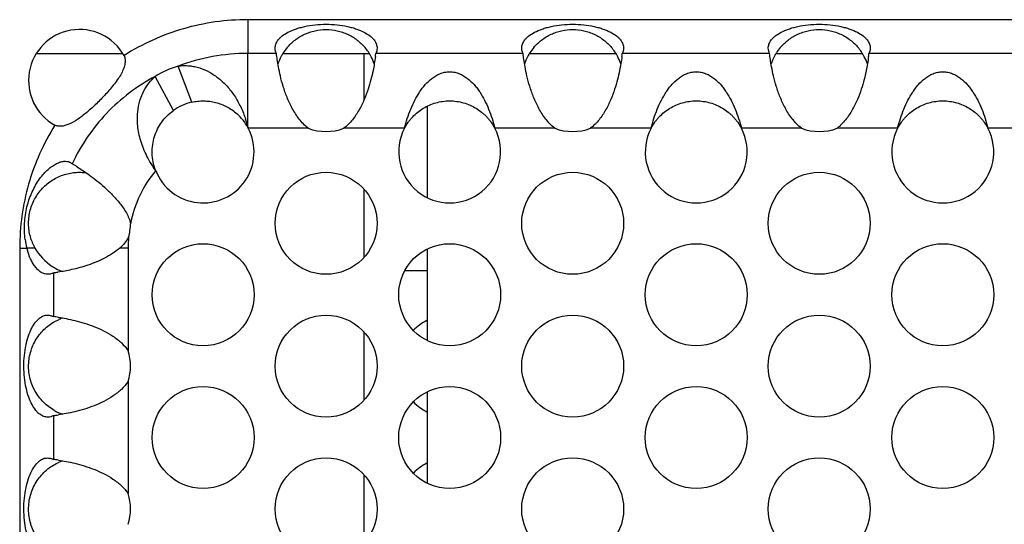
# Model space of a CAD drawing. Units: inches. Extents: x 0 to 34, y -354 to 74.
# Drawn here: x 5 to 5, y 19 to 19 of the extents above; entities that cross this region are included whole.
import ezdxf

# ---------------------------------------------------------------- set-up
doc = ezdxf.new("R2010")
doc.units = ezdxf.units.IN
doc.header["$LTSCALE"] = 1.87
doc.header["$MEASUREMENT"] = 0
doc.layers.get('0').update_dxf_attribs({"linetype": 'CONTINUOUS'})
for name, color, linetype in [('ECAD_11-102188-01', 7, 'CONTINUOUS'), ('ECAD_11-102191-01', 7, 'CONTINUOUS'), ('ECAD_TXFMR_8-S19', 7, 'CONTINUOUS')]:
    doc.layers.add(name, color=color, linetype=linetype)

msp = doc.modelspace()

# ---------------------------------------------------------------- linework, layer by layer
at = {"color": 3, "linetype": 'Continuous'}
for p, q in [((4.8494, 19.01057), (4.8494, 18.98471)), ((8.2771, 19.01057), (4.8494, 19.01057)), ((4.84941, 18.92867), (4.84941, 18.98471)), ((4.87135, 18.98471), (4.84941, 18.98471)), ((5.06035, 18.98471), (4.94743, 18.98471)), ((5.24935, 18.98471), (5.13643, 18.98471)), ((5.43835, 18.98471), (5.32543, 18.98471)), ((4.89568, 18.92744), (4.84972, 18.92744)), ((4.9695, 18.92744), (4.9231, 18.92744)), ((5.08468, 18.92744), (5.03872, 18.92744)), ((5.1585, 18.92744), (5.1121, 18.92744)), ((5.27368, 18.92744), (5.22772, 18.92744)), ((5.3475, 18.92744), (5.3011, 18.92744)), ((5.46268, 18.92744), (5.41672, 18.92744)), ((4.75397, 18.83838), (4.75123, 18.83568)), ((4.67452, 18.83568), (4.67452, 17.23298)), ((4.67452, 18.83568), (4.67999, 18.83568)), ((4.75764, 18.83568), (4.75123, 18.83568)), ((4.75764, 18.83568), (4.75764, 18.75702)), ((4.70038, 18.81677), (4.70038, 18.78315)), ((4.75764, 18.73352), (4.75764, 18.64765)), ((4.70038, 18.70739), (4.70038, 18.67377))]:
    msp.add_line(p, q, dxfattribs=at)
at = {"color": 7, "linetype": 'Continuous'}
for p, q in [((4.75363, 18.98433), (4.68708, 18.98433)), ((4.9427, 18.98433), (4.87608, 18.98433)), ((5.1317, 18.98433), (5.06508, 18.98433)), ((5.3207, 18.98433), (5.25408, 18.98433)), ((4.80638, 18.94741), (4.796, 18.97508)), ((4.79232, 18.94105), (4.77843, 18.96714)), ((4.68624, 18.83568), (4.67999, 18.83568))]:
    msp.add_line(p, q, dxfattribs=at)
at = {"color": 3, "linetype": 'Continuous'}
for centre in [(4.90939, 18.85464), (5.09839, 18.85464), (5.28739, 18.85464), (4.81511, 18.79996), (5.00411, 18.79996), (5.19311, 18.79996), (5.38211, 18.79996), (4.90939, 18.74527), (5.09839, 18.74527), (5.28739, 18.74527), (4.81511, 18.69058), (5.00411, 18.69058), (5.19311, 18.69058), (5.38211, 18.69058), (4.90939, 18.63589), (5.09839, 18.63589), (5.28739, 18.63589)]:
    msp.add_circle(centre, 0.03906, dxfattribs=at)
for centre, radius, start, end in [((4.72039, 18.96402), 0.03906, 29.20926, 241.09514), ((4.84923, 18.83277), 0.15194, 89.93228, 110.5066), ((4.80325, 19.00098), 0.1451, 352.61723, 353.55801), ((4.99225, 19.00098), 0.1451, 352.61723, 353.55801), ((5.18125, 19.00098), 0.1451, 352.61723, 353.55801), ((4.82147, 18.89524), 0.0838, 107.69512, 120.90666), ((4.76048, 18.9051), 0.09199, 14.84862, 18.57166), ((4.81511, 18.90933), 0.03906, 201.48664, 27.61905), ((4.72744, 18.89649), 0.12614, 14.20592, 14.78284), ((4.90939, 18.96402), 0.03906, 249.45704, 290.54296), ((5.00411, 18.90933), 0.03906, 152.38095, 27.61905), ((5.09839, 18.96402), 0.03906, 249.45704, 290.54296), ((5.19311, 18.90933), 0.03906, 152.38095, 27.61905), ((5.28739, 18.96402), 0.03906, 249.45704, 290.54296), ((5.38211, 18.90933), 0.03906, 152.38095, 27.61905), ((4.70972, 18.89506), 0.00711, 45.74582, 64.63408), ((4.64388, 18.77594), 0.14297, 59.51195, 60.31651), ((4.64379, 18.7758), 0.14314, 58.56315, 59.50962), ((4.72039, 18.85464), 0.03906, 344.38778, 359.47621), ((4.73879, 18.85035), 0.0606, 187.59533, 194.01019), ((4.85467, 18.83567), 0.09703, 174.9994, 179.99777), ((4.73886, 18.85093), 0.06082, 194.51847, 196.11177), ((4.68169, 18.97155), 0.15591, 276.88517, 278.17245), ((4.6802, 18.61693), 0.16744, 81.73831, 83.08), ((4.72039, 18.74527), 0.03906, 342.48743, 17.51257), ((4.68168, 18.86258), 0.15631, 276.8715, 278.31034), ((4.6802, 18.50755), 0.16744, 81.73831, 83.08), ((4.72039, 18.63589), 0.03906, 342.48743, 17.51257)]:
    msp.add_arc(centre, radius, start, end, dxfattribs=at)
at = {"color": 7, "linetype": 'Continuous'}
for centre, radius, start, end in [((4.90944, 18.96399), 0.03912, 139.79056, 147.28509), ((4.90934, 18.96398), 0.03912, 27.79403, 40.1854), ((5.09844, 18.96399), 0.03912, 139.79056, 147.28509), ((5.09834, 18.96398), 0.03912, 27.79403, 40.1854), ((5.28744, 18.96399), 0.03912, 139.79056, 147.28509), ((5.28734, 18.96398), 0.03912, 27.79403, 40.1854), ((4.90924, 18.96408), 0.03891, 151.6853, 161.1151), ((4.90952, 18.96393), 0.03922, 147.27276, 151.68292), ((4.9095, 18.96406), 0.03895, 18.88983, 27.80029), ((5.09824, 18.96408), 0.03891, 151.6853, 161.1151), ((5.09852, 18.96393), 0.03922, 147.27276, 151.68292), ((5.0985, 18.96406), 0.03895, 18.88983, 27.80029), ((5.28724, 18.96408), 0.03891, 151.6853, 161.1151), ((5.28752, 18.96393), 0.03922, 147.27276, 151.68292), ((5.2875, 18.96406), 0.03895, 18.88983, 27.80029), ((4.81509, 18.90938), 0.039, 102.90139, 125.71629), ((4.81504, 18.90928), 0.03915, 28.62267, 48.17268), ((4.72057, 18.85468), 0.03924, 198.86528, 205.26764), ((4.71988, 18.85435), 0.03847, 205.26727, 209.03924), ((4.72031, 18.85457), 0.03895, 209.01377, 237.6714), ((4.72049, 18.85476), 0.03921, 237.59003, 242.32285), ((4.72035, 18.85451), 0.03893, 242.33472, 250.73711), ((4.72084, 18.74436), 0.04007, 109.51803, 113.60174), ((5.00411, 18.74527), 0.03906, 116.45833, 135.34126), ((5.00411, 18.74527), 0.03906, 224.65874, 243.54167), ((4.72053, 18.74546), 0.0393, 240.23311, 246.14971), ((4.72012, 18.74451), 0.03827, 246.13359, 250.69414), ((4.72084, 18.63499), 0.04007, 109.51803, 113.60174), ((5.00411, 18.63589), 0.03906, 116.45833, 135.34126)]:
    msp.add_arc(centre, radius, start, end, dxfattribs=at)
at = {"color": 3, "linetype": 'Continuous'}
for points, knots in [([(4.8494, 19.01057), (4.84107, 19.01056), (4.82436, 19.00941), (4.79981, 19.00419), (4.77625, 18.99553), (4.76151, 18.98757), (4.75449, 18.98308)], [0, 0, 0, 0, 0.249963, 0.500005, 0.750043, 1, 1, 1, 1]), ([(4.87033, 18.98882), (4.87033, 18.98986), (4.87064, 18.99149), (4.87159, 18.99353), (4.87265, 18.99512), (4.87404, 18.99667), (4.87646, 18.99878), (4.88039, 19.00123), (4.88504, 19.00318), (4.88937, 19.00453), (4.89435, 19.00576), (4.90105, 19.00679), (4.90939, 19.00722), (4.91773, 19.00679), (4.92444, 19.00576), (4.92941, 19.00453), (4.93374, 19.00318), (4.93839, 19.00123), (4.94232, 18.99878), (4.94474, 18.99667), (4.94613, 18.99511), (4.94719, 18.99353), (4.94814, 18.99149), (4.94845, 18.98986), (4.94845, 18.98882)], [0, 0, 0, 0, 0.033444, 0.052155, 0.072493, 0.094783, 0.119308, 0.175865, 0.243487, 0.281553, 0.322058, 0.408819, 0.500011, 0.591202, 0.677961, 0.718463, 0.756527, 0.824149, 0.880706, 0.905231, 0.927519, 0.947855, 0.966563, 1, 1, 1, 1]), ([(5.05933, 18.98882), (5.05933, 18.98986), (5.05964, 18.99149), (5.06059, 18.99353), (5.06165, 18.99512), (5.06304, 18.99667), (5.06546, 18.99878), (5.06939, 19.00123), (5.07404, 19.00318), (5.07837, 19.00453), (5.08335, 19.00576), (5.09005, 19.00679), (5.09839, 19.00722), (5.10673, 19.00679), (5.11344, 19.00576), (5.11841, 19.00453), (5.12274, 19.00318), (5.12739, 19.00123), (5.13132, 18.99878), (5.13374, 18.99667), (5.13513, 18.99511), (5.13619, 18.99353), (5.13714, 18.99149), (5.13745, 18.98986), (5.13745, 18.98882)], [0, 0, 0, 0, 0.033444, 0.052155, 0.072493, 0.094783, 0.119308, 0.175865, 0.243487, 0.281553, 0.322058, 0.408819, 0.500011, 0.591202, 0.677961, 0.718463, 0.756527, 0.824149, 0.880706, 0.905231, 0.927519, 0.947855, 0.966563, 1, 1, 1, 1]), ([(5.24833, 18.98882), (5.24833, 18.98986), (5.24864, 18.99149), (5.24959, 18.99353), (5.25065, 18.99512), (5.25204, 18.99667), (5.25446, 18.99878), (5.25839, 19.00123), (5.26304, 19.00318), (5.26737, 19.00453), (5.27235, 19.00576), (5.27905, 19.00679), (5.28739, 19.00722), (5.29573, 19.00679), (5.30244, 19.00576), (5.30741, 19.00453), (5.31174, 19.00318), (5.31639, 19.00123), (5.32032, 18.99878), (5.32274, 18.99667), (5.32413, 18.99511), (5.32519, 18.99353), (5.32614, 18.99149), (5.32645, 18.98986), (5.32645, 18.98882)], [0, 0, 0, 0, 0.033444, 0.052155, 0.072493, 0.094783, 0.119308, 0.175865, 0.243487, 0.281553, 0.322058, 0.408819, 0.500011, 0.591202, 0.677961, 0.718463, 0.756527, 0.824149, 0.880706, 0.905231, 0.927519, 0.947855, 0.966563, 1, 1, 1, 1]), ([(4.75449, 18.98308), (4.7547, 18.98264), (4.75505, 18.98171), (4.75545, 18.97969), (4.75535, 18.97748), (4.75486, 18.97521), (4.75404, 18.97265), (4.7525, 18.96932), (4.75003, 18.96532), (4.74708, 18.96128), (4.74382, 18.95729), (4.74039, 18.95344), (4.7369, 18.94976), (4.73218, 18.94508), (4.72735, 18.94066), (4.72241, 18.93669), (4.71796, 18.93348), (4.71455, 18.93149), (4.71228, 18.93053)], [0, 0, 0, 0, 0.020706, 0.041764, 0.087231, 0.112708, 0.140182, 0.200719, 0.267674, 0.339077, 0.412535, 0.48577, 0.557127, 0.627521, 0.767343, 0.833947, 0.895538, 1, 1, 1, 1]), ([(4.87135, 18.98471), (4.87105, 18.9853), (4.87053, 18.98664), (4.87033, 18.98807), (4.87033, 18.98882)], [0, 0, 0, 0, 0.470566, 1, 1, 1, 1]), ([(4.89568, 18.92744), (4.89308, 18.92946), (4.88852, 18.93426), (4.88333, 18.94249), (4.87936, 18.95101), (4.87644, 18.95935), (4.87433, 18.96711), (4.87289, 18.974), (4.87196, 18.97976), (4.87152, 18.9832), (4.87135, 18.98471)], [0, 0, 0, 0, 0.155112, 0.308553, 0.457219, 0.597255, 0.724785, 0.836278, 0.928793, 1, 1, 1, 1]), ([(4.94715, 18.98234), (4.94668, 18.97874), (4.94572, 18.97285), (4.94379, 18.9645), (4.9416, 18.95707), (4.93867, 18.94923), (4.93478, 18.94132), (4.92981, 18.93373), (4.92552, 18.92931), (4.9231, 18.92744)], [0, 0, 0, 0, 0.177944, 0.291999, 0.419387, 0.557032, 0.701677, 0.850172, 1, 1, 1, 1]), ([(4.94845, 18.98882), (4.94845, 18.98807), (4.94825, 18.98664), (4.94773, 18.9853), (4.94743, 18.98471)], [0, 0, 0, 0, 0.529434, 1, 1, 1, 1]), ([(5.06035, 18.98471), (5.06005, 18.9853), (5.05953, 18.98664), (5.05933, 18.98807), (5.05933, 18.98882)], [0, 0, 0, 0, 0.470566, 1, 1, 1, 1]), ([(5.08468, 18.92744), (5.08208, 18.92946), (5.07752, 18.93426), (5.07233, 18.94249), (5.06836, 18.95101), (5.06544, 18.95935), (5.06333, 18.96711), (5.06189, 18.974), (5.06096, 18.97976), (5.06052, 18.9832), (5.06035, 18.98471)], [0, 0, 0, 0, 0.155112, 0.308553, 0.457219, 0.597255, 0.724785, 0.836278, 0.928793, 1, 1, 1, 1]), ([(5.13615, 18.98234), (5.13568, 18.97874), (5.13472, 18.97285), (5.13279, 18.9645), (5.1306, 18.95707), (5.12767, 18.94923), (5.12378, 18.94132), (5.11881, 18.93373), (5.11452, 18.92931), (5.1121, 18.92744)], [0, 0, 0, 0, 0.177944, 0.291999, 0.419387, 0.557032, 0.701677, 0.850172, 1, 1, 1, 1]), ([(5.13745, 18.98882), (5.13745, 18.98807), (5.13725, 18.98664), (5.13673, 18.9853), (5.13643, 18.98471)], [0, 0, 0, 0, 0.529434, 1, 1, 1, 1]), ([(5.24935, 18.98471), (5.24905, 18.9853), (5.24853, 18.98664), (5.24833, 18.98807), (5.24833, 18.98882)], [0, 0, 0, 0, 0.470566, 1, 1, 1, 1]), ([(5.27368, 18.92744), (5.27108, 18.92946), (5.26652, 18.93426), (5.26133, 18.94249), (5.25736, 18.95101), (5.25444, 18.95935), (5.25233, 18.96711), (5.25089, 18.974), (5.24996, 18.97976), (5.24952, 18.9832), (5.24935, 18.98471)], [0, 0, 0, 0, 0.155112, 0.308553, 0.457219, 0.597255, 0.724785, 0.836278, 0.928793, 1, 1, 1, 1]), ([(5.32515, 18.98234), (5.32468, 18.97874), (5.32372, 18.97285), (5.32179, 18.9645), (5.3196, 18.95707), (5.31667, 18.94923), (5.31278, 18.94132), (5.30781, 18.93373), (5.30352, 18.92931), (5.3011, 18.92744)], [0, 0, 0, 0, 0.177944, 0.291999, 0.419387, 0.557032, 0.701677, 0.850172, 1, 1, 1, 1]), ([(5.32645, 18.98882), (5.32645, 18.98807), (5.32625, 18.98664), (5.32573, 18.9853), (5.32543, 18.98471)], [0, 0, 0, 0, 0.529434, 1, 1, 1, 1]), ([(4.796, 18.97508), (4.79745, 18.97528), (4.80031, 18.9755), (4.80454, 18.97532), (4.80861, 18.97469), (4.81388, 18.9733), (4.82025, 18.97053), (4.82606, 18.96657), (4.83041, 18.96278), (4.83355, 18.95957), (4.8365, 18.95603), (4.84017, 18.95086), (4.84416, 18.94371), (4.84662, 18.93757), (4.84769, 18.9344)], [0, 0, 0, 0, 0.061528, 0.120386, 0.177809, 0.234692, 0.349351, 0.467852, 0.529233, 0.592141, 0.656603, 0.722625, 0.858957, 1, 1, 1, 1]), ([(4.77843, 18.96714), (4.77152, 18.96346), (4.75825, 18.95498), (4.74066, 18.93925), (4.72583, 18.9209), (4.71802, 18.90724), (4.71468, 18.90015)], [0, 0, 0, 0, 0.249965, 0.500044, 0.750076, 1, 1, 1, 1]), ([(4.77876, 18.89502), (4.77627, 18.89855), (4.77289, 18.90406), (4.76938, 18.91182), (4.76732, 18.91769), (4.76583, 18.92352), (4.76495, 18.92918), (4.76466, 18.93458), (4.76495, 18.94112), (4.76634, 18.94846), (4.76941, 18.95607), (4.77345, 18.96228), (4.77671, 18.96568), (4.77843, 18.96714)], [0, 0, 0, 0, 0.163885, 0.244246, 0.323299, 0.399745, 0.472301, 0.540578, 0.604625, 0.720371, 0.822344, 0.91436, 1, 1, 1, 1]), ([(4.9695, 18.92744), (4.97014, 18.92995), (4.97153, 18.9349), (4.97413, 18.9421), (4.97726, 18.94891), (4.98033, 18.95421), (4.98309, 18.95813), (4.98607, 18.96177), (4.98948, 18.96502), (4.99339, 18.9677), (4.99665, 18.96934), (5.00026, 18.97048), (5.00411, 18.97086), (5.00796, 18.97048), (5.01157, 18.96934), (5.01483, 18.9677), (5.01874, 18.96502), (5.02215, 18.96177), (5.02513, 18.95813), (5.02789, 18.95421), (5.03097, 18.94891), (5.03409, 18.9421), (5.03669, 18.9349), (5.03809, 18.92995), (5.03872, 18.92744)], [0, 0, 0, 0, 0.065667, 0.13052, 0.193914, 0.255532, 0.285696, 0.315521, 0.374705, 0.404625, 0.435352, 0.467143, 0.5, 0.53285, 0.564645, 0.595372, 0.625292, 0.684477, 0.714302, 0.744466, 0.806085, 0.86948, 0.934333, 1, 1, 1, 1]), ([(5.1585, 18.92744), (5.15914, 18.92995), (5.16053, 18.9349), (5.16313, 18.9421), (5.16626, 18.94891), (5.16933, 18.95421), (5.17209, 18.95813), (5.17507, 18.96177), (5.17848, 18.96502), (5.18239, 18.9677), (5.18565, 18.96934), (5.18926, 18.97048), (5.19311, 18.97086), (5.19696, 18.97048), (5.20057, 18.96934), (5.20383, 18.9677), (5.20774, 18.96502), (5.21115, 18.96177), (5.21413, 18.95813), (5.21689, 18.95421), (5.21997, 18.94891), (5.22309, 18.9421), (5.22569, 18.9349), (5.22709, 18.92995), (5.22772, 18.92744)], [0, 0, 0, 0, 0.065667, 0.13052, 0.193914, 0.255532, 0.285696, 0.315521, 0.374705, 0.404625, 0.435352, 0.467143, 0.5, 0.53285, 0.564645, 0.595372, 0.625292, 0.684477, 0.714302, 0.744466, 0.806085, 0.86948, 0.934333, 1, 1, 1, 1]), ([(5.3475, 18.92744), (5.34814, 18.92995), (5.34953, 18.9349), (5.35213, 18.9421), (5.35526, 18.94891), (5.35833, 18.95421), (5.36109, 18.95813), (5.36407, 18.96177), (5.36748, 18.96502), (5.37139, 18.9677), (5.37465, 18.96934), (5.37826, 18.97048), (5.38211, 18.97086), (5.38596, 18.97048), (5.38957, 18.96934), (5.39283, 18.9677), (5.39674, 18.96502), (5.40015, 18.96177), (5.40313, 18.95813), (5.40589, 18.95421), (5.40897, 18.94891), (5.41209, 18.9421), (5.41469, 18.9349), (5.41609, 18.92995), (5.41672, 18.92744)], [0, 0, 0, 0, 0.065667, 0.13052, 0.193914, 0.255532, 0.285696, 0.315521, 0.374705, 0.404625, 0.435352, 0.467143, 0.5, 0.53285, 0.564645, 0.595372, 0.625292, 0.684477, 0.714302, 0.744466, 0.806085, 0.86948, 0.934333, 1, 1, 1, 1]), ([(4.70151, 18.92982), (4.6971, 18.92284), (4.68928, 18.9082), (4.68078, 18.88483), (4.67566, 18.86049), (4.67452, 18.84394), (4.67452, 18.83568)], [0, 0, 0, 0, 0.249958, 0.499994, 0.750036, 1, 1, 1, 1]), ([(4.71228, 18.93053), (4.71128, 18.9301), (4.70935, 18.92941), (4.70648, 18.9289), (4.70385, 18.92899), (4.70224, 18.92948), (4.70151, 18.92982)], [0, 0, 0, 0, 0.293996, 0.551335, 0.78252, 1, 1, 1, 1]), ([(4.67872, 18.84234), (4.67817, 18.84641), (4.67796, 18.85269), (4.67879, 18.861), (4.6804, 18.8692), (4.68368, 18.87871), (4.68846, 18.88709), (4.69285, 18.89259), (4.69612, 18.89588), (4.69938, 18.89849), (4.70254, 18.90042), (4.70553, 18.90167), (4.70828, 18.90225), (4.71071, 18.90221), (4.71215, 18.90178), (4.71277, 18.90149)], [0, 0, 0, 0, 0.160717, 0.243618, 0.326345, 0.487155, 0.634792, 0.701207, 0.761675, 0.81596, 0.863997, 0.905931, 0.942155, 0.973261, 1, 1, 1, 1]), ([(4.71845, 18.89793), (4.71993, 18.89702), (4.72314, 18.89498), (4.7282, 18.89144), (4.73381, 18.88718), (4.73971, 18.88216), (4.74569, 18.87643), (4.75045, 18.87109), (4.75397, 18.8664), (4.75635, 18.86264), (4.75832, 18.85863), (4.75919, 18.85575), (4.75945, 18.85429)], [0, 0, 0, 0, 0.08524, 0.186908, 0.302829, 0.430433, 0.566797, 0.708868, 0.781145, 0.853868, 0.92706, 1, 1, 1, 1]), ([(4.77876, 18.89502), (4.77391, 18.88921), (4.76567, 18.87628), (4.76092, 18.86172), (4.75945, 18.85429)], [0, 0, 0, 0, 0.499976, 1, 1, 1, 1]), ([(4.75801, 18.84413), (4.75777, 18.84363), (4.75664, 18.84157), (4.75518, 18.83971), (4.75397, 18.83838)], [0, 0, 0, 0, 0.237186, 1, 1, 1, 1]), ([(4.69596, 18.81558), (4.69514, 18.81558), (4.69386, 18.81577), (4.69221, 18.81637), (4.69045, 18.81729), (4.68836, 18.81896), (4.6862, 18.82147), (4.68435, 18.82435), (4.68226, 18.82849), (4.68108, 18.8318), (4.68044, 18.83405)], [0, 0, 0, 0, 0.095231, 0.148509, 0.205348, 0.327525, 0.457475, 0.591257, 0.726856, 1, 1, 1, 1]), ([(4.75123, 18.83568), (4.74949, 18.83416), (4.74574, 18.83139), (4.7377, 18.82674), (4.7272, 18.82243), (4.71512, 18.81915), (4.70737, 18.81773), (4.70385, 18.81722)], [0, 0, 0, 0, 0.134473, 0.271, 0.540812, 0.792964, 1, 1, 1, 1]), ([(4.70038, 18.81677), (4.69977, 18.81644), (4.69834, 18.81583), (4.6968, 18.81559), (4.69596, 18.81558)], [0, 0, 0, 0, 0.450734, 1, 1, 1, 1]), ([(4.69617, 18.70621), (4.69513, 18.70621), (4.6935, 18.70646), (4.69143, 18.70735), (4.68984, 18.70838), (4.68828, 18.70974), (4.68615, 18.71211), (4.68366, 18.716), (4.6812, 18.72179), (4.67926, 18.72875), (4.67801, 18.73663), (4.67756, 18.745), (4.67796, 18.75337), (4.67916, 18.76128), (4.68105, 18.7683), (4.68348, 18.77416), (4.6863, 18.77873), (4.689, 18.78156), (4.69122, 18.78308), (4.6928, 18.78383), (4.69434, 18.78423), (4.69534, 18.7843), (4.69582, 18.7843)], [0, 0, 0, 0, 0.033506, 0.052051, 0.072208, 0.094323, 0.118656, 0.174767, 0.242239, 0.320642, 0.407473, 0.498853, 0.59035, 0.677432, 0.75623, 0.824336, 0.881188, 0.92847, 0.94908, 0.967715, 0.984564, 1, 1, 1, 1]), ([(4.69582, 18.7843), (4.69628, 18.7843), (4.69716, 18.78424), (4.69839, 18.78403), (4.69947, 18.7837), (4.7001, 18.78335), (4.70038, 18.78315)], [0, 0, 0, 0, 0.291765, 0.552071, 0.784532, 1, 1, 1, 1]), ([(4.70426, 18.78263), (4.70621, 18.78235), (4.71041, 18.78164), (4.71702, 18.78021), (4.72418, 18.77826), (4.73158, 18.7757), (4.73899, 18.77244), (4.74493, 18.76902), (4.74939, 18.76579), (4.7535, 18.7623), (4.75619, 18.75925), (4.75764, 18.75702)], [0, 0, 0, 0, 0.097051, 0.210544, 0.333944, 0.463516, 0.597323, 0.733413, 0.801432, 0.868771, 1, 1, 1, 1]), ([(4.75764, 18.73352), (4.7562, 18.7313), (4.75352, 18.72827), (4.74943, 18.72478), (4.745, 18.72157), (4.73907, 18.71815), (4.73166, 18.71487), (4.72423, 18.71229), (4.71705, 18.71033), (4.71042, 18.70891), (4.70621, 18.70819), (4.70427, 18.70791)], [0, 0, 0, 0, 0.130649, 0.197635, 0.265278, 0.400951, 0.534994, 0.665174, 0.78915, 0.902912, 1, 1, 1, 1]), ([(4.70038, 18.70739), (4.69981, 18.70698), (4.69842, 18.70636), (4.69694, 18.70621), (4.69617, 18.70621)], [0, 0, 0, 0, 0.47749, 1, 1, 1, 1]), ([(4.69617, 18.59683), (4.69513, 18.59683), (4.6935, 18.59709), (4.69143, 18.59798), (4.68984, 18.59901), (4.68828, 18.60037), (4.68615, 18.60274), (4.68366, 18.60663), (4.6812, 18.61241), (4.67926, 18.61938), (4.67801, 18.62725), (4.67756, 18.63562), (4.67796, 18.644), (4.67916, 18.6519), (4.68105, 18.65893), (4.68348, 18.66478), (4.6863, 18.66935), (4.689, 18.67218), (4.69122, 18.6737), (4.6928, 18.67446), (4.69434, 18.67485), (4.69534, 18.67492), (4.69582, 18.67492)], [0, 0, 0, 0, 0.033506, 0.052051, 0.072208, 0.094323, 0.118656, 0.174767, 0.242239, 0.320642, 0.407473, 0.498853, 0.59035, 0.677432, 0.75623, 0.824336, 0.881188, 0.92847, 0.94908, 0.967715, 0.984564, 1, 1, 1, 1]), ([(4.69582, 18.67492), (4.69628, 18.67492), (4.69716, 18.67486), (4.69839, 18.67465), (4.69947, 18.67432), (4.7001, 18.67397), (4.70038, 18.67377)], [0, 0, 0, 0, 0.291765, 0.552071, 0.784532, 1, 1, 1, 1]), ([(4.70426, 18.67326), (4.70621, 18.67297), (4.71041, 18.67226), (4.71702, 18.67084), (4.72418, 18.66889), (4.73158, 18.66633), (4.73899, 18.66306), (4.74493, 18.65964), (4.74939, 18.65642), (4.7535, 18.65292), (4.75619, 18.64987), (4.75764, 18.64765)], [0, 0, 0, 0, 0.097051, 0.210544, 0.333944, 0.463516, 0.597323, 0.733413, 0.801432, 0.868771, 1, 1, 1, 1])]:
    msp.add_open_spline(points, degree=3, knots=knots, dxfattribs=at)
at = {"color": 7, "linetype": 'Continuous'}
for points, knots in [([(4.87956, 18.98924), (4.88136, 18.99136), (4.88545, 18.99526), (4.8915, 18.99894), (4.89677, 19.00107), (4.90226, 19.00261), (4.9094, 19.0034), (4.91654, 19.00261), (4.92203, 19.00106), (4.9273, 18.99893), (4.93335, 18.99525), (4.93744, 18.99135), (4.93923, 18.98923)], [0, 0, 0, 0, 0.122845, 0.247929, 0.310908, 0.373966, 0.500007, 0.626047, 0.689105, 0.752083, 0.877164, 1, 1, 1, 1]), ([(5.06856, 18.98924), (5.07036, 18.99136), (5.07445, 18.99526), (5.0805, 18.99894), (5.08577, 19.00107), (5.09126, 19.00261), (5.0984, 19.0034), (5.10554, 19.00261), (5.11103, 19.00106), (5.1163, 18.99893), (5.12235, 18.99525), (5.12644, 18.99135), (5.12823, 18.98923)], [0, 0, 0, 0, 0.122845, 0.247929, 0.310908, 0.373966, 0.500007, 0.626047, 0.689105, 0.752083, 0.877164, 1, 1, 1, 1]), ([(5.25756, 18.98924), (5.25936, 18.99136), (5.26345, 18.99526), (5.2695, 18.99894), (5.27477, 19.00107), (5.28026, 19.00261), (5.2874, 19.0034), (5.29454, 19.00261), (5.30003, 19.00106), (5.3053, 18.99893), (5.31135, 18.99525), (5.31544, 18.99135), (5.31723, 18.98923)], [0, 0, 0, 0, 0.122845, 0.247929, 0.310908, 0.373966, 0.500007, 0.626047, 0.689105, 0.752083, 0.877164, 1, 1, 1, 1]), ([(4.80638, 18.94741), (4.80792, 18.94776), (4.81101, 18.94827), (4.81566, 18.94848), (4.82024, 18.94815), (4.82473, 18.94729), (4.82912, 18.94588), (4.83337, 18.94396), (4.83744, 18.94151), (4.83995, 18.93953), (4.84115, 18.93846)], [0, 0, 0, 0, 0.127529, 0.251487, 0.373724, 0.495804, 0.618711, 0.743405, 0.870379, 1, 1, 1, 1]), ([(4.9695, 18.92744), (4.97034, 18.92904), (4.97175, 18.93136), (4.97395, 18.93422), (4.97631, 18.93687), (4.97955, 18.93983), (4.98383, 18.94285), (4.98849, 18.94526), (4.99347, 18.94703), (4.99871, 18.94814), (5.00411, 18.94855), (5.00952, 18.94814), (5.01476, 18.94703), (5.01974, 18.94526), (5.02439, 18.94285), (5.02795, 18.94034), (5.03061, 18.93806), (5.0325, 18.93621), (5.03428, 18.93422), (5.03647, 18.93136), (5.03788, 18.92904), (5.03872, 18.92744)], [0, 0, 0, 0, 0.063846, 0.09553, 0.12692, 0.188925, 0.25021, 0.311422, 0.37325, 0.436163, 0.499996, 0.563814, 0.626738, 0.688561, 0.74977, 0.811053, 0.841954, 0.873087, 0.904476, 0.936156, 1, 1, 1, 1]), ([(5.1585, 18.92744), (5.15934, 18.92904), (5.16075, 18.93136), (5.16295, 18.93422), (5.16531, 18.93687), (5.16855, 18.93983), (5.17283, 18.94285), (5.17749, 18.94526), (5.18247, 18.94703), (5.18771, 18.94814), (5.19311, 18.94855), (5.19852, 18.94814), (5.20376, 18.94703), (5.20874, 18.94526), (5.21339, 18.94285), (5.21695, 18.94034), (5.21961, 18.93806), (5.2215, 18.93621), (5.22328, 18.93422), (5.22547, 18.93136), (5.22688, 18.92904), (5.22772, 18.92744)], [0, 0, 0, 0, 0.063846, 0.09553, 0.12692, 0.188925, 0.25021, 0.311422, 0.37325, 0.436163, 0.499996, 0.563814, 0.626738, 0.688561, 0.74977, 0.811053, 0.841954, 0.873087, 0.904476, 0.936156, 1, 1, 1, 1]), ([(5.3475, 18.92744), (5.34834, 18.92904), (5.34975, 18.93136), (5.35195, 18.93422), (5.35431, 18.93687), (5.35755, 18.93983), (5.36183, 18.94285), (5.36649, 18.94526), (5.37147, 18.94703), (5.37671, 18.94814), (5.38211, 18.94855), (5.38752, 18.94814), (5.39276, 18.94703), (5.39774, 18.94526), (5.40239, 18.94285), (5.40595, 18.94034), (5.40861, 18.93806), (5.4105, 18.93621), (5.41228, 18.93422), (5.41447, 18.93136), (5.41588, 18.92904), (5.41672, 18.92744)], [0, 0, 0, 0, 0.063846, 0.09553, 0.12692, 0.188925, 0.25021, 0.311422, 0.37325, 0.436163, 0.499996, 0.563814, 0.626738, 0.688561, 0.74977, 0.811053, 0.841954, 0.873087, 0.904476, 0.936156, 1, 1, 1, 1]), ([(4.77876, 18.89502), (4.77792, 18.89716), (4.77662, 18.90154), (4.77589, 18.90826), (4.77626, 18.91484), (4.77768, 18.92109), (4.78005, 18.92693), (4.78328, 18.93226), (4.78736, 18.93706), (4.79058, 18.93981), (4.79232, 18.94105)], [0, 0, 0, 0, 0.133409, 0.264043, 0.390974, 0.514515, 0.635515, 0.755255, 0.875713, 1, 1, 1, 1]), ([(4.68344, 18.84199), (4.68288, 18.84362), (4.68198, 18.84694), (4.6813, 18.85205), (4.6813, 18.85721), (4.68219, 18.86401), (4.68444, 18.87057), (4.68788, 18.87649), (4.69102, 18.88056), (4.69465, 18.88417), (4.69869, 18.88726), (4.70305, 18.88977), (4.70762, 18.89167), (4.71227, 18.89295), (4.71686, 18.89364), (4.72127, 18.89378), (4.72413, 18.89355), (4.7255, 18.89337)], [0, 0, 0, 0, 0.064889, 0.129775, 0.194601, 0.259394, 0.388696, 0.453441, 0.518091, 0.582533, 0.646619, 0.710056, 0.772453, 0.833287, 0.89191, 0.947679, 1, 1, 1, 1]), ([(4.70102, 18.71135), (4.69799, 18.71308), (4.69372, 18.71633), (4.68906, 18.72173), (4.68509, 18.72787), (4.68179, 18.73655), (4.6809, 18.74764), (4.68277, 18.75675), (4.68571, 18.76348), (4.68952, 18.76965), (4.6945, 18.77491), (4.70025, 18.77887), (4.70327, 18.78042), (4.70479, 18.78108)], [0, 0, 0, 0, 0.121301, 0.184132, 0.247618, 0.375024, 0.502656, 0.63023, 0.694029, 0.757552, 0.882094, 0.942252, 1, 1, 1, 1]), ([(4.70102, 18.60197), (4.69799, 18.6037), (4.69372, 18.60696), (4.68906, 18.61236), (4.68509, 18.61849), (4.68179, 18.62717), (4.6809, 18.63827), (4.68277, 18.64738), (4.68571, 18.6541), (4.68952, 18.66028), (4.6945, 18.66553), (4.70025, 18.6695), (4.70327, 18.67104), (4.70479, 18.67171)], [0, 0, 0, 0, 0.121301, 0.184132, 0.247618, 0.375024, 0.502656, 0.63023, 0.694029, 0.757552, 0.882094, 0.942252, 1, 1, 1, 1])]:
    msp.add_open_spline(points, degree=3, knots=knots, dxfattribs=at)
at = {"layer": 'ECAD_11-102188-01', "color": 7, "linetype": 'Continuous'}
for p, q in [((4.93825, 18.98433), (4.93825, 18.94871)), ((4.93825, 18.88082), (4.93825, 18.82847)), ((4.93825, 18.77144), (4.93825, 18.71909)), ((4.93825, 18.66207), (4.93825, 18.60972))]:
    msp.add_line(p, q, dxfattribs=at)
at = {"layer": 'ECAD_11-102191-01', "color": 7, "linetype": 'Continuous'}
for p, q in [((4.98675, 18.9443), (4.98675, 18.87448)), ((4.98675, 18.83478), (4.98675, 18.76513)), ((4.98675, 18.7254), (4.98675, 18.65576))]:
    msp.add_line(p, q, dxfattribs=at)
at = {"layer": 'ECAD_TXFMR_8-S19', "color": 7, "linetype": 'Continuous'}
msp.add_line((4.98675, 18.81833), (4.96976, 18.81833), dxfattribs=at)

doc.saveas('drawing.dxf')
